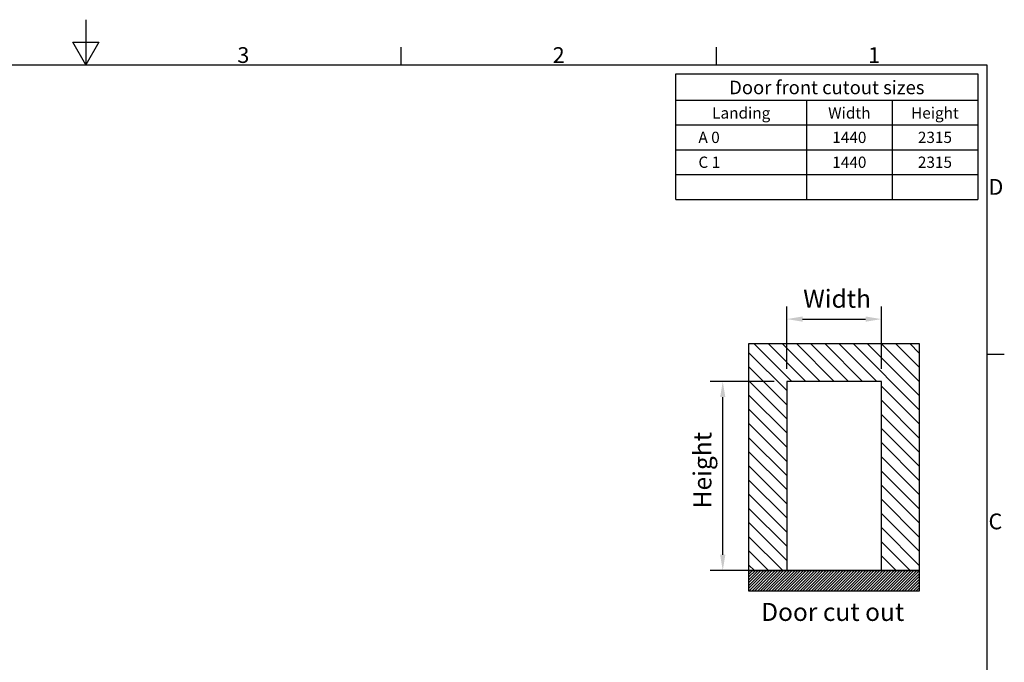
# Model space of a CAD drawing. Extents: x 5 to 3075, y 5 to 302.
# Drawn here: x 730 to 949, y 159 to 302 of the extents above; entities that cross this region are included whole.
import ezdxf
from ezdxf.enums import TextEntityAlignment as Align

# ---------------------------------------------------------------- set-up
doc = ezdxf.new("R2010")
doc.units = 0
doc.header["$LTSCALE"] = 0.5
doc.header["$MEASUREMENT"] = 0
doc.layers.get('0').update_dxf_attribs({"linetype": 'CONTINUOUS'})
for name, color, linetype in [('AM_5', 92, 'CONTINUOUS'), ('HATCH', 179, 'CONTINUOUS'), ('SKETCH GEOMETRY(CIBES)', 7, 'CONTINUOUS'), ('SYMBOLS(CIBES)', 7, 'CONTINUOUS')]:
    doc.layers.add(name, color=color, linetype=linetype)
doc.styles.add('LD', font='ARIALUNI.TTF')

# ---------------------------------------------------------------- blocks, each defined once
blk = doc.blocks.new('BALL_CIBES_BORD')
for p, q in [((200, 287), (200, 277)), ((200, 277), (197.11, 282)), ((197.11, 282), (202.89, 282)), ((202.89, 282), (200, 277)), ((270, 277), (270, 280.9)), ((340, 277), (340, 280.9)), ((0, 277), (400, 277)), ((400, 277), (400, 0)), ((400, 212.75), (403.9, 212.75))]:
    blk.add_line(p, q)
at = {"style": 'LD'}
for s, p in [('3', (233.65, 277.4)), ('2', (303.65, 277.4)), ('1', (373.67, 277.4)), ('D', (400.4, 248.13)), ('C', (400.4, 173.88))]:
    blk.add_text(s, height=3.5, dxfattribs=at).set_placement(p)
blk = doc.blocks.new('LD_20230710055957_0000002A')
blk.add_blockref('BALL_CIBES_BORD', (0, 0))
blk = doc.blocks.new('B2_CIBES_TEXT_CUT_OUT_SIZES_3')
for p, q in [((0, -27.92), (0, 0)), ((67, 0), (67, -27.92))]:
    blk.add_line(p, q)
at = {"layer": 'SYMBOLS(CIBES)'}
for p, q in [((0, 0), (67, 0)), ((0, -5.84), (67, -5.84)), ((29, -5.84), (29, -27.92)), ((48, -5.84), (48, -27.92)), ((0, -11.36), (67, -11.36)), ((0, -16.88), (67, -16.88)), ((0, -22.4), (67, -22.4)), ((0, -27.92), (67, -27.92))]:
    blk.add_line(p, q, dxfattribs=at)
blk = doc.blocks.new('LD_20230710055959_0000000C')
blk.add_blockref('B2_CIBES_TEXT_CUT_OUT_SIZES_3', (0, 0))
at = {"layer": 'SYMBOLS(CIBES)', "color": 7, "style": 'LD'}
for s, height, p in [('Door front cutout sizes', 3, (33.5, -4.54)), ('Landing', 2.5, (14.5, -9.95)), ('Width', 2.5, (38.5, -9.95)), ('Height', 2.5, (57.5, -9.95))]:
    blk.add_text(s, height=height, dxfattribs=at).set_placement(p, align=Align.CENTER)
for s, p in [('A 0', (5, -14.12)), ('C 1', (5, -19.64))]:
    blk.add_text(s, height=2.5, dxfattribs=at).set_placement(p, align=Align.MIDDLE_LEFT)
for s, p in [('1440', (38.5, -14.12)), ('2315', (57.5, -14.12)), ('1440', (38.5, -19.64)), ('2315', (57.5, -19.64))]:
    blk.add_text(s, height=2.5, dxfattribs=at).set_placement(p, align=Align.MIDDLE_CENTER)
blk = doc.blocks.new('B2_CIBES_VIEW_DOOR_CUTOUT')
for p, q in [((111.1, 325.6), (300.1, 325.6)), ((111.1, 73.6), (111.1, 325.6)), ((300.1, 325.6), (300.1, 73.6)), ((111.1, 284), (153.1, 242)), ((258.1, 283.6), (153.1, 283.6)), ((153.1, 283.6), (153.1, 73.6)), ((258.1, 73.6), (258.1, 283.6)), ((111.1, 268.3), (153.1, 226.3)), ((111.1, 50.7), (111.1, 73.6)), ((180.1, 50.7), (203, 73.6)), ((183.2, 50.7), (206.2, 73.6)), ((186.4, 50.7), (209.3, 73.6)), ((189.5, 50.7), (212.4, 73.6)), ((192.7, 50.7), (215.6, 73.6)), ((195.8, 50.7), (218.7, 73.6)), ((198.9, 50.7), (221.9, 73.6)), ((202.1, 50.7), (225, 73.6)), ((205.2, 50.7), (228.2, 73.6)), ((208.4, 50.7), (231.3, 73.6)), ((211.5, 50.7), (234.4, 73.6)), ((214.7, 50.7), (237.6, 73.6)), ((217.8, 50.7), (240.7, 73.6)), ((220.9, 50.7), (243.9, 73.6)), ((224.1, 50.7), (247, 73.6)), ((227.2, 50.7), (250.2, 73.6)), ((230.4, 50.7), (253.3, 73.6)), ((233.5, 50.7), (256.4, 73.6)), ((236.7, 50.7), (259.6, 73.6)), ((239.8, 50.7), (262.7, 73.6)), ((242.9, 50.7), (265.9, 73.6)), ((246.1, 50.7), (269, 73.6)), ((249.2, 50.7), (272.2, 73.6)), ((252.4, 50.7), (275.3, 73.6)), ((255.5, 50.7), (278.4, 73.6)), ((258.1, 74.1), (258.6, 73.6)), ((258.7, 50.7), (281.6, 73.6)), ((261.8, 50.7), (284.7, 73.6)), ((264.9, 50.7), (287.9, 73.6)), ((268.1, 50.7), (291, 73.6)), ((271.2, 50.7), (294.2, 73.6)), ((274.4, 50.7), (297.3, 73.6)), ((277.5, 50.7), (300.1, 73.2)), ((280.7, 50.7), (300.1, 70.1)), ((283.8, 50.7), (300.1, 66.9)), ((300.1, 73.6), (300.1, 50.7)), ((286.9, 50.7), (300.1, 63.8)), ((290.1, 50.7), (300.1, 60.7)), ((293.2, 50.7), (300.1, 57.5)), ((300.1, 50.7), (111.1, 50.7)), ((296.4, 50.7), (300.1, 54.4)), ((299.5, 50.7), (300.1, 51.2))]:
    blk.add_line(p, q)
at = {"color": 0}
for p, q in [((116.6, 325.6), (158.6, 283.6)), ((132.3, 325.6), (174.3, 283.6)), ((148, 325.6), (190, 283.6)), ((163.7, 325.6), (205.7, 283.6)), ((179.5, 325.6), (221.5, 283.6)), ((195.2, 325.6), (237.2, 283.6)), ((210.9, 325.6), (252.9, 283.6)), ((226.6, 325.6), (300.1, 252.1)), ((242.3, 325.6), (300.1, 267.9)), ((258, 325.6), (300.1, 283.6)), ((273.8, 325.6), (300.1, 299.3)), ((289.5, 325.6), (300.1, 315)), ((111.1, 315.4), (153.1, 273.4)), ((111.1, 299.7), (153.1, 257.7)), ((258.1, 278.4), (300.1, 236.4)), ((258.1, 262.7), (300.1, 220.7)), ((111.1, 252.6), (153.1, 210.6)), ((258.1, 247), (300.1, 205)), ((111.1, 236.8), (153.1, 194.8)), ((258.1, 231.3), (300.1, 189.3)), ((111.1, 221.1), (153.1, 179.1)), ((258.1, 215.6), (300.1, 173.6)), ((111.1, 205.4), (153.1, 163.4)), ((258.1, 199.9), (300.1, 157.9)), ((111.1, 189.7), (153.1, 147.7)), ((258.1, 184.1), (300.1, 142.1)), ((111.1, 174), (153.1, 132)), ((258.1, 168.4), (300.1, 126.4)), ((111.1, 158.3), (153.1, 116.3)), ((111.1, 142.6), (153.1, 100.6)), ((258.1, 152.7), (300.1, 110.7)), ((258.1, 137), (300.1, 95)), ((111.1, 126.8), (153.1, 84.8)), ((258.1, 121.3), (300.1, 79.3)), ((111.1, 111.1), (148.6, 73.6)), ((258.1, 105.6), (290, 73.6)), ((111.1, 95.4), (132.9, 73.6)), ((258.1, 89.8), (274.3, 73.6)), ((111.1, 72.8), (111.9, 73.6)), ((111.1, 69.7), (115, 73.6)), ((111.1, 66.5), (118.2, 73.6)), ((111.1, 63.4), (121.3, 73.6)), ((111.1, 60.2), (124.4, 73.6)), ((111.1, 57.1), (127.6, 73.6)), ((111.1, 54), (130.7, 73.6)), ((111.1, 50.8), (133.9, 73.6)), ((114.1, 50.7), (137, 73.6)), ((117.2, 50.7), (140.2, 73.6)), ((120.4, 50.7), (143.3, 73.6)), ((123.5, 50.7), (146.4, 73.6)), ((126.6, 50.7), (149.6, 73.6)), ((129.8, 50.7), (152.7, 73.6)), ((132.9, 50.7), (155.9, 73.6)), ((136.1, 50.7), (159, 73.6)), ((139.2, 50.7), (162.2, 73.6)), ((142.4, 50.7), (165.3, 73.6)), ((145.5, 50.7), (168.4, 73.6)), ((148.6, 50.7), (171.6, 73.6)), ((151.8, 50.7), (174.7, 73.6)), ((154.9, 50.7), (177.9, 73.6)), ((158.1, 50.7), (181, 73.6)), ((161.2, 50.7), (184.2, 73.6)), ((164.4, 50.7), (187.3, 73.6)), ((167.5, 50.7), (190.4, 73.6)), ((170.6, 50.7), (193.6, 73.6)), ((173.8, 50.7), (196.7, 73.6)), ((176.9, 50.7), (199.9, 73.6))]:
    blk.add_line(p, q, dxfattribs=at)
at = {"layer": 'AM_5', "color": 7}
for p, q in [((153.1, 297.6), (153.1, 366.7)), ((258.1, 297.6), (258.1, 366.7)), ((170.6, 352.7), (240.6, 352.7)), ((139.1, 283.6), (68, 283.6)), ((82, 91.1), (82, 266.1)), ((139.1, 73.6), (68, 73.6))]:
    blk.add_line(p, q, dxfattribs=at)
for points in [[(170.6, 355.6), (170.6, 349.8), (153.1, 352.7)], [(240.6, 355.6), (240.6, 349.8), (258.1, 352.7)], [(79.1, 266.1), (84.9, 266.1), (82, 283.6)], [(79.1, 91.1), (84.9, 91.1), (82, 73.6)]]:
    blk.add_solid(points, dxfattribs=at)
at = {"layer": 'HATCH', "color": 0}
blk.add_line((111.1, 79.7), (117.2, 73.6), dxfattribs=at)
at = {"layer": 'SKETCH GEOMETRY(CIBES)'}
for p, q in [((300.1, 73.6), (111.1, 73.6)), ((111.1, 73.6), (300.1, 73.6)), ((153.1, 73.6), (258.1, 73.6))]:
    blk.add_line(p, q, dxfattribs=at)
blk = doc.blocks.new('LD_20230710055959_00000020')
blk.add_blockref('B2_CIBES_VIEW_DOOR_CUTOUT', (0, 0))
at = {"insert": (204, 37.7), "char_height": 20, "width": 261.736, "attachment_point": 2, "line_spacing_factor": 0.9, "style": 'LD'}
blk.add_mtext('Door cut out', dxfattribs=at)
at = {"layer": 'AM_5', "color": 7, "insert": (208.9, 372.7), "char_height": 20, "attachment_point": 5, "style": 'LD'}
blk.add_mtext('Width', dxfattribs=at)
at = {"layer": 'AM_5', "color": 7, "insert": (62, 185), "char_height": 20, "attachment_point": 5, "rotation": 90, "style": 'LD'}
blk.add_mtext('Height', dxfattribs=at)

msp = doc.modelspace()

# ---------------------------------------------------------------- block references
for name, p in [('LD_20230710055957_0000002A', (545, 15)), ('LD_20230710055959_0000000C', (876, 290))]:
    msp.add_blockref(name, p)
at = {"xscale": 0.2, "yscale": 0.2, "zscale": 0.2}
msp.add_blockref('LD_20230710055959_00000020', (870, 165), dxfattribs=at)

doc.saveas('drawing.dxf')
